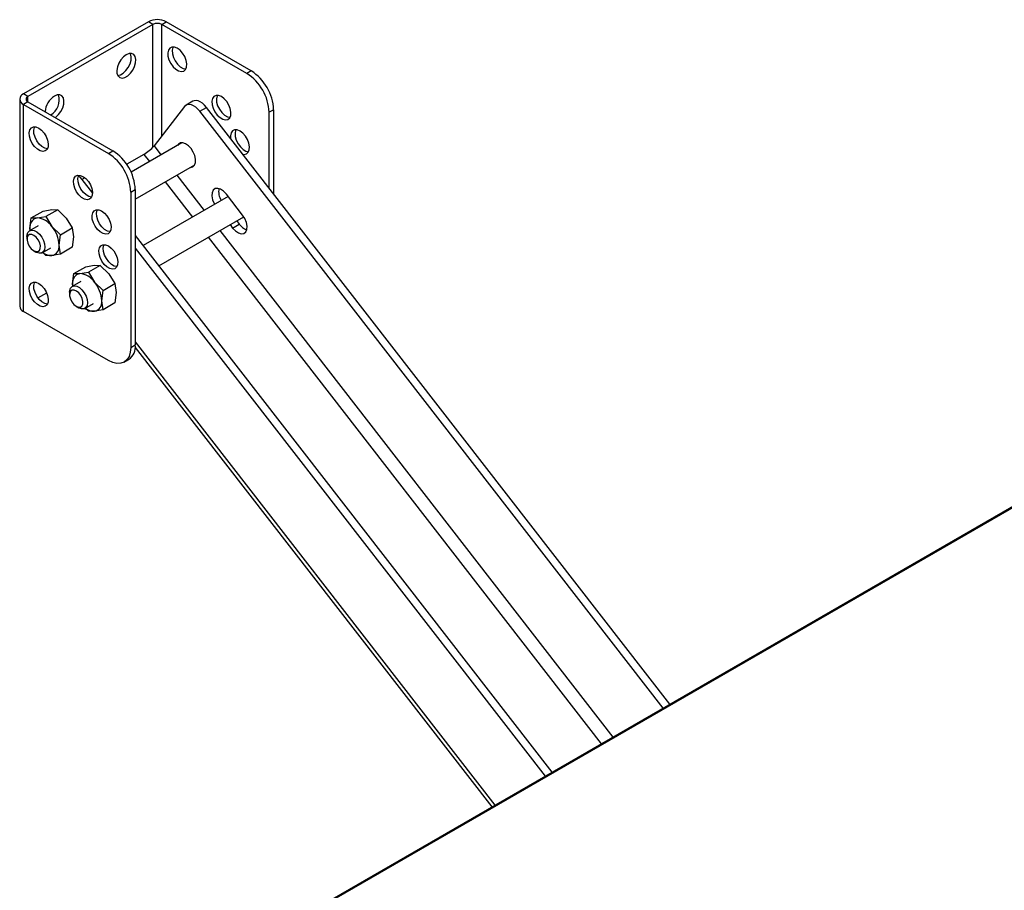
# Model space of a CAD drawing. Units: millimetres. Extents: x -1482 to 1710, y -793 to 1722.
# Drawn here: x -1373 to -1063, y 1448 to 1722 of the extents above; entities that cross this region are included whole.
import ezdxf

# ---------------------------------------------------------------- set-up
doc = ezdxf.new("R2010")
doc.units = ezdxf.units.MM

msp = doc.modelspace()

# ---------------------------------------------------------------- linework, layer by layer
at = {"color": 7, "linetype": 'Continuous', "lineweight": 25}
for p, q in [((-1332.42, 1721.44), (-1371.82, 1698.7)), ((-1331, 1720.63), (-1370.4, 1697.88)), ((-1331, 1720.63), (-1332.42, 1721.44)), ((-1328.17, 1720.63), (-1326.76, 1721.44)), ((-1301.4, 1705.17), (-1328.17, 1720.63)), ((-1299.98, 1705.99), (-1326.76, 1721.44)), ((-1299.98, 1705.99), (-1301.4, 1705.17)), ((-1370.4, 1697.88), (-1371.82, 1698.7)), ((-1372.99, 1697.07), (-1372.99, 1631.74)), ((-1370.4, 1696.25), (-1371.82, 1695.43)), ((-1371.82, 1695.43), (-1345.04, 1679.98)), ((-1371.82, 1630.11), (-1371.82, 1695.43)), ((-1370.4, 1696.25), (-1343.63, 1680.79)), ((-1318.42, 1696.39), (-1320.54, 1695.16)), ((-1315.98, 1420.83), (-838.96, 1696.2)), ((-1315.45, 1420.78), (-838.44, 1696.15)), ((-1321.05, 1694.71), (-1330.62, 1682.3)), ((-1316.19, 1693.24), (-1314.07, 1694.46)), ((-1170.14, 1505.02), (-1316.19, 1693.24)), ((-1168.02, 1506.24), (-1314.07, 1694.46)), ((-1292.91, 1693.74), (-1294.33, 1692.92)), ((-1294.33, 1669.02), (-1294.33, 1692.92)), ((-1292.91, 1667.2), (-1292.91, 1693.74)), ((-1321.82, 1683.3), (-1337.87, 1674.04)), ((-1345.04, 1679.98), (-1343.63, 1680.79)), ((-1333.86, 1679.63), (-1339.25, 1676.52)), ((-1336.56, 1665.56), (-1317.82, 1676.37)), ((-1353.37, 1671.77), (-1350.03, 1667.45)), ((-1337.97, 1667.73), (-1336.56, 1668.55)), ((-1337.97, 1667.73), (-1337.97, 1618.74)), ((-1336.56, 1668.55), (-1336.56, 1619.55)), ((-1302.71, 1660.52), (-1307.82, 1667.11)), ((-1307.27, 1666.39), (-1334.11, 1650.9)), ((-1369.34, 1659.62), (-1365.61, 1661.78)), ((-1365.61, 1661.78), (-1362.9, 1662.22)), ((-1361.01, 1662.19), (-1364.74, 1660.03)), ((-1362.9, 1662.22), (-1361.01, 1662.19)), ((-1361.01, 1662.19), (-1358.3, 1659.57)), ((-1369.75, 1656.32), (-1369.34, 1659.62)), ((-1369.34, 1659.62), (-1367.45, 1659.59)), ((-1367.45, 1659.59), (-1364.74, 1660.03)), ((-1364.74, 1660.03), (-1362.86, 1656.94)), ((-1358.3, 1659.57), (-1356.41, 1656.47)), ((-1329.16, 1644.52), (-1302.34, 1660)), ((-1304.56, 1658.72), (-1303.74, 1657.66)), ((-1367.15, 1657.13), (-1369.87, 1655.56)), ((-1369.75, 1656.32), (-1369.72, 1655.65)), ((-1369.66, 1655.69), (-1369.75, 1656.32)), ((-1362.86, 1656.94), (-1360.15, 1654.31)), ((-1360.15, 1654.31), (-1356.41, 1656.47)), ((-1356.41, 1656.47), (-1356, 1653.64)), ((-1306.68, 1657.49), (-1305.86, 1656.43)), ((-1305.86, 1656.43), (-1303.74, 1657.66)), ((-1370.7, 1653.73), (-1370.7, 1652.92)), ((-1360.56, 1651.01), (-1360.15, 1654.31)), ((-1356, 1653.64), (-1356.41, 1650.34)), ((-1336.56, 1654.06), (-1205.21, 1484.78)), ((-1368.57, 1649.24), (-1367.87, 1648.83)), ((-1365.87, 1648.64), (-1363.15, 1650.2)), ((-1364.74, 1647.77), (-1365.72, 1648.72)), ((-1360.15, 1648.19), (-1360.56, 1651.01)), ((-1356.41, 1650.34), (-1360.15, 1648.19)), ((-1336.56, 1650.1), (-1207.33, 1483.55)), ((-1362.86, 1647.74), (-1364.74, 1647.77)), ((-1360.15, 1648.19), (-1362.86, 1647.74)), ((-1355.9, 1642.07), (-1352.17, 1644.22)), ((-1354.02, 1642.04), (-1351.31, 1642.48)), ((-1352.17, 1644.22), (-1349.46, 1644.66)), ((-1347.58, 1644.63), (-1351.31, 1642.48)), ((-1351.31, 1642.48), (-1349.42, 1639.38)), ((-1349.46, 1644.66), (-1347.58, 1644.63)), ((-1347.58, 1644.63), (-1344.87, 1642.01)), ((-1353.72, 1639.58), (-1356.43, 1638.01)), ((-1356.32, 1638.77), (-1355.9, 1642.07)), ((-1355.9, 1642.07), (-1354.02, 1642.04)), ((-1349.42, 1639.38), (-1346.71, 1636.76)), ((-1344.87, 1642.01), (-1342.98, 1638.91)), ((-1357.26, 1636.18), (-1357.26, 1635.36)), ((-1356.32, 1638.77), (-1356.28, 1638.1)), ((-1356.22, 1638.13), (-1356.32, 1638.77)), ((-1347.12, 1633.46), (-1346.71, 1636.76)), ((-1346.71, 1636.76), (-1342.98, 1638.91)), ((-1342.98, 1638.91), (-1342.57, 1636.09)), ((-1342.57, 1636.09), (-1342.98, 1632.79)), ((-1367.23, 1634.39), (-1364.48, 1635.98)), ((-1346.71, 1630.63), (-1347.12, 1633.46)), ((-1345.04, 1614.65), (-1371.82, 1630.11)), ((-1355.14, 1631.69), (-1354.43, 1631.28)), ((-1352.43, 1631.08), (-1349.72, 1632.65)), ((-1351.31, 1630.22), (-1352.29, 1631.17)), ((-1349.42, 1630.19), (-1351.31, 1630.22)), ((-1346.71, 1630.63), (-1349.42, 1630.19)), ((-1342.98, 1632.79), (-1346.71, 1630.63)), ((-1337.97, 1618.74), (-1336.56, 1619.55)), ((-1336.6, 1618.74), (-1224.16, 1473.83)), ((-1340.04, 1614.16), (-1338.63, 1614.97))]:
    msp.add_line(p, q, dxfattribs=at)
at = {"color": 8, "linetype": 'Continuous', "lineweight": 25}
for p, q in [((-1331, 1681.86), (-1331, 1720.63)), ((-1328.17, 1685.48), (-1328.17, 1720.63)), ((-1370.4, 1696.25), (-1370.4, 1697.88)), ((-1333.86, 1679.63), (-1332.1, 1677.37)), ((-1330.62, 1682.3), (-1328.44, 1679.48)), ((-1352.46, 1672.3), (-1353.37, 1671.77)), ((-1327.15, 1670.99), (-1318.53, 1659.89)), ((-1323.48, 1673.1), (-1314.87, 1662)), ((-1309.92, 1655.62), (-1185.97, 1495.88)), ((-1313.58, 1653.51), (-1189.63, 1493.77)), ((-1336.56, 1620.56), (-1223.16, 1474.41))]:
    msp.add_line(p, q, dxfattribs=at)
at = {"color": 7, "linetype": 'Continuous', "lineweight": 25, "flags": 128}
for points in [[(-1339.39, 1711.09), (-1340.27, 1710.43), (-1341.08, 1709.51), (-1341.74, 1708.43), (-1342.19, 1707.27), (-1342.39, 1706.15), (-1342.32, 1705.16), (-1341.99, 1704.38), (-1341.43, 1703.9), (-1340.69, 1703.74), (-1339.84, 1703.93), (-1338.94, 1704.45), (-1338.08, 1705.25), (-1337.34, 1706.26), (-1336.79, 1707.39), (-1336.46, 1708.54), (-1336.39, 1709.61), (-1336.59, 1710.5), (-1337.04, 1711.14), (-1337.7, 1711.47), (-1338.5, 1711.45), (-1339.39, 1711.09)], [(-1342.1, 1704.56), (-1341.25, 1704.75), (-1340.36, 1705.26), (-1339.5, 1706.06), (-1338.76, 1707.07), (-1338.2, 1708.2), (-1337.87, 1709.36), (-1337.81, 1710.43), (-1338.01, 1711.32), (-1338.09, 1711.5)], [(-1323.32, 1713.13), (-1324.21, 1713.49), (-1325.01, 1713.51), (-1325.67, 1713.18), (-1326.12, 1712.54), (-1326.32, 1711.65), (-1326.25, 1710.58), (-1325.92, 1709.43), (-1325.36, 1708.3), (-1324.62, 1707.29), (-1323.77, 1706.49), (-1322.87, 1705.97), (-1322.02, 1705.78), (-1321.28, 1705.94), (-1320.72, 1706.42), (-1320.39, 1707.2), (-1320.32, 1708.19), (-1320.52, 1709.31), (-1320.97, 1710.47), (-1321.63, 1711.55), (-1322.43, 1712.47), (-1323.32, 1713.13)], [(-1324.62, 1713.54), (-1324.7, 1713.36), (-1324.9, 1712.47), (-1324.84, 1711.4), (-1324.51, 1710.24), (-1323.95, 1709.11), (-1323.21, 1708.1), (-1322.35, 1707.3), (-1321.46, 1706.79), (-1320.61, 1706.6)], [(-1361.75, 1691.25), (-1361.57, 1691.39), (-1360.71, 1692.18), (-1359.97, 1693.19), (-1359.41, 1694.33), (-1359.09, 1695.48), (-1359.02, 1696.55), (-1359.22, 1697.44), (-1359.67, 1698.08), (-1360.32, 1698.4), (-1361.13, 1698.39), (-1362.02, 1698.03)], [(-1309.39, 1697.88), (-1310.27, 1698.24), (-1311.08, 1698.26), (-1311.74, 1697.93), (-1312.18, 1697.3), (-1312.38, 1696.4), (-1312.32, 1695.33), (-1311.99, 1694.18), (-1311.43, 1693.05), (-1310.69, 1692.04), (-1309.83, 1691.24), (-1308.94, 1690.72), (-1308.08, 1690.53), (-1307.34, 1690.69), (-1306.78, 1691.18), (-1306.46, 1691.95), (-1306.39, 1692.94), (-1306.59, 1694.07), (-1307.04, 1695.22), (-1307.69, 1696.3), (-1308.5, 1697.22), (-1309.39, 1697.88)], [(-1310.68, 1698.29), (-1310.77, 1698.11), (-1310.97, 1697.22), (-1310.9, 1696.15), (-1310.57, 1695), (-1310.02, 1693.87), (-1309.28, 1692.86), (-1308.42, 1692.06), (-1307.52, 1691.54), (-1306.67, 1691.35)], [(-1316.19, 1693.24), (-1316.81, 1693.95), (-1317.48, 1694.54), (-1318.17, 1694.99), (-1318.86, 1695.28), (-1319.51, 1695.39), (-1320.11, 1695.34), (-1320.63, 1695.11), (-1321.05, 1694.71)], [(-1314.07, 1694.46), (-1314.69, 1695.17), (-1315.36, 1695.76), (-1316.05, 1696.21), (-1316.74, 1696.5), (-1317.39, 1696.62), (-1317.99, 1696.56), (-1318.42, 1696.39)], [(-1366.96, 1687.94), (-1366.08, 1687.27), (-1365.27, 1686.36), (-1364.61, 1685.27), (-1364.17, 1684.12), (-1363.97, 1682.99), (-1364.03, 1682), (-1364.36, 1681.23), (-1364.92, 1680.74), (-1365.66, 1680.59), (-1366.52, 1680.78), (-1367.41, 1681.29), (-1368.27, 1682.09), (-1369.01, 1683.1), (-1369.57, 1684.23), (-1369.89, 1685.38), (-1369.96, 1686.45), (-1369.76, 1687.35), (-1369.31, 1687.99), (-1368.66, 1688.31), (-1367.85, 1688.29), (-1366.96, 1687.94)], [(-1364.25, 1681.4), (-1365.1, 1681.59), (-1366, 1682.11), (-1366.85, 1682.91), (-1367.59, 1683.92), (-1368.15, 1685.05), (-1368.48, 1686.2), (-1368.55, 1687.27), (-1368.35, 1688.16), (-1368.26, 1688.34)], [(-1303.52, 1687), (-1304.41, 1687.36), (-1305.21, 1687.38), (-1305.87, 1687.05), (-1306.32, 1686.42), (-1306.52, 1685.52), (-1306.49, 1684.7)], [(-1304.82, 1687.41), (-1304.9, 1687.23), (-1305.1, 1686.34), (-1305.04, 1685.27), (-1304.71, 1684.12), (-1304.15, 1682.99), (-1303.41, 1681.98), (-1302.55, 1681.18), (-1301.66, 1680.66), (-1300.81, 1680.47)], [(-1302.61, 1679.7), (-1302.22, 1679.65), (-1301.48, 1679.81), (-1300.92, 1680.3), (-1300.59, 1681.07), (-1300.52, 1682.06), (-1300.72, 1683.19), (-1301.17, 1684.34), (-1301.83, 1685.42), (-1302.63, 1686.34), (-1303.52, 1687)], [(-1318.96, 1681.47), (-1319.79, 1682.35), (-1320.68, 1682.97), (-1321.56, 1683.28), (-1322.34, 1683.24), (-1322.97, 1682.86), (-1323.26, 1682.47)], [(-1319.26, 1675.54), (-1319.11, 1675.55), (-1318.39, 1675.75), (-1317.87, 1676.29), (-1317.58, 1677.1), (-1317.55, 1678.12), (-1317.79, 1679.25), (-1318.28, 1680.4), (-1318.96, 1681.47)], [(-1353.03, 1672.69), (-1352.14, 1672.02), (-1351.34, 1671.11), (-1350.68, 1670.02), (-1350.23, 1668.87), (-1350.03, 1667.75), (-1350.1, 1666.75), (-1350.43, 1665.98), (-1350.99, 1665.49), (-1351.73, 1665.34), (-1352.58, 1665.53), (-1353.48, 1666.04), (-1354.33, 1666.84), (-1355.07, 1667.85), (-1355.63, 1668.98), (-1355.96, 1670.14), (-1356.03, 1671.21), (-1355.83, 1672.1), (-1355.38, 1672.74), (-1354.72, 1673.06), (-1353.92, 1673.04), (-1353.03, 1672.69)], [(-1350.32, 1666.15), (-1351.17, 1666.34), (-1352.06, 1666.86), (-1352.92, 1667.66), (-1353.66, 1668.67), (-1354.22, 1669.8), (-1354.55, 1670.95), (-1354.61, 1672.02), (-1354.41, 1672.92), (-1354.33, 1673.1)], [(-1354.43, 1672.88), (-1354, 1672.48), (-1353.37, 1671.77)], [(-1307.82, 1667.11), (-1308.69, 1668.03), (-1309.63, 1668.66), (-1310.54, 1668.94), (-1311.35, 1668.84), (-1311.96, 1668.37), (-1312.32, 1667.57), (-1312.4, 1666.54), (-1312.18, 1665.35), (-1311.69, 1664.14), (-1311.56, 1663.91)], [(-1347.17, 1661.81), (-1346.28, 1661.14), (-1345.47, 1660.23), (-1344.82, 1659.15), (-1344.37, 1657.99), (-1344.17, 1656.87), (-1344.24, 1655.87), (-1344.56, 1655.1), (-1345.12, 1654.61), (-1345.86, 1654.46), (-1346.72, 1654.65), (-1347.61, 1655.17), (-1348.47, 1655.96), (-1349.21, 1656.97), (-1349.77, 1658.11), (-1350.1, 1659.26), (-1350.16, 1660.33), (-1349.96, 1661.22), (-1349.51, 1661.86), (-1348.86, 1662.18), (-1348.05, 1662.17), (-1347.17, 1661.81)], [(-1344.45, 1655.28), (-1345.3, 1655.46), (-1346.2, 1655.98), (-1347.06, 1656.78), (-1347.8, 1657.79), (-1348.35, 1658.92), (-1348.68, 1660.07), (-1348.75, 1661.14), (-1348.55, 1662.04), (-1348.46, 1662.22)], [(-1305.86, 1656.43), (-1304.99, 1655.51), (-1304.05, 1654.88), (-1303.14, 1654.61), (-1302.34, 1654.71), (-1301.72, 1655.18), (-1301.36, 1655.97), (-1301.29, 1657.01), (-1301.5, 1658.19), (-1301.99, 1659.4), (-1302.71, 1660.52)], [(-1370.7, 1653.73), (-1370.66, 1654.25), (-1370.39, 1655.03), (-1369.91, 1655.54), (-1369.24, 1655.75), (-1368.45, 1655.63), (-1367.61, 1655.2), (-1366.79, 1654.5)], [(-1367.76, 1653.49), (-1368.48, 1654.09), (-1369.21, 1654.4), (-1369.87, 1654.38), (-1370.36, 1654.04), (-1370.65, 1653.42), (-1370.68, 1652.58), (-1370.46, 1651.64), (-1370.01, 1650.71), (-1369.38, 1649.9), (-1368.66, 1649.3), (-1367.93, 1648.99), (-1367.28, 1649), (-1366.78, 1649.34), (-1366.5, 1649.97), (-1366.47, 1650.8), (-1366.69, 1651.74), (-1367.14, 1652.67), (-1367.76, 1653.49)], [(-1366.79, 1654.5), (-1366.06, 1653.58), (-1365.5, 1652.53), (-1365.15, 1651.44), (-1365.04, 1650.41), (-1365.18, 1649.53), (-1365.56, 1648.88), (-1366.14, 1648.52), (-1366.88, 1648.47), (-1367.71, 1648.75), (-1367.87, 1648.83)], [(-1345.04, 1650.79), (-1344.16, 1650.12), (-1343.35, 1649.2), (-1342.69, 1648.12), (-1342.25, 1646.97), (-1342.05, 1645.84), (-1342.11, 1644.85), (-1342.44, 1644.08), (-1343, 1643.59), (-1343.74, 1643.44), (-1344.6, 1643.62), (-1345.49, 1644.14), (-1346.35, 1644.94), (-1347.09, 1645.95), (-1347.65, 1647.08), (-1347.97, 1648.23), (-1348.04, 1649.3), (-1347.84, 1650.2), (-1347.39, 1650.83), (-1346.74, 1651.16), (-1345.93, 1651.14), (-1345.04, 1650.79)], [(-1342.33, 1644.25), (-1343.18, 1644.44), (-1344.08, 1644.96), (-1344.93, 1645.76), (-1345.67, 1646.77), (-1346.23, 1647.9), (-1346.56, 1649.05), (-1346.63, 1650.12), (-1346.43, 1651.01), (-1346.34, 1651.19)], [(-1366.96, 1638.94), (-1366.08, 1638.28), (-1365.27, 1637.36), (-1364.61, 1636.28), (-1364.17, 1635.13), (-1363.97, 1634), (-1364.03, 1633.01), (-1364.36, 1632.24), (-1364.92, 1631.75), (-1365.66, 1631.59), (-1366.52, 1631.78), (-1367.41, 1632.3), (-1368.27, 1633.1), (-1369.01, 1634.11), (-1369.57, 1635.24), (-1369.89, 1636.39), (-1369.96, 1637.46), (-1369.76, 1638.36), (-1369.31, 1638.99), (-1368.66, 1639.32), (-1367.85, 1639.3), (-1366.96, 1638.94)], [(-1364.25, 1632.41), (-1365.1, 1632.6), (-1366, 1633.12), (-1366.85, 1633.92), (-1367.59, 1634.93), (-1368.15, 1636.06), (-1368.48, 1637.21), (-1368.55, 1638.28), (-1368.35, 1639.17), (-1368.26, 1639.35)], [(-1357.26, 1636.18), (-1357.22, 1636.7), (-1356.96, 1637.47), (-1356.47, 1637.99), (-1355.8, 1638.19), (-1355.01, 1638.08), (-1354.17, 1637.65), (-1353.35, 1636.94)], [(-1354.33, 1635.93), (-1355.05, 1636.53), (-1355.78, 1636.84), (-1356.43, 1636.83), (-1356.93, 1636.49), (-1357.21, 1635.86), (-1357.24, 1635.03), (-1357.02, 1634.09), (-1356.57, 1633.16), (-1355.95, 1632.34), (-1355.23, 1631.74), (-1354.5, 1631.43), (-1353.85, 1631.45), (-1353.35, 1631.79), (-1353.07, 1632.41), (-1353.04, 1633.25), (-1353.26, 1634.19), (-1353.71, 1635.12), (-1354.33, 1635.93)], [(-1353.35, 1636.94), (-1352.63, 1636.02), (-1352.07, 1634.97), (-1351.72, 1633.88), (-1351.6, 1632.86), (-1351.74, 1631.98), (-1352.12, 1631.33), (-1352.71, 1630.96), (-1353.45, 1630.92), (-1354.27, 1631.19), (-1354.43, 1631.28)], [(-1351.89, 1630.76), (-1352.58, 1630.94), (-1352.66, 1630.98)], [(-1337.97, 1618.74), (-1338.11, 1617.22), (-1338.51, 1615.92), (-1339.16, 1614.89), (-1340.04, 1614.16), (-1341.12, 1613.76), (-1342.34, 1613.71), (-1343.66, 1614.01), (-1345.04, 1614.65)]]:
    msp.add_lwpolyline(points, dxfattribs=at)
at = {"color": 7, "linetype": 'Continuous', "lineweight": 25}
for centre, radius, start, end in [((-1329.59, 1715.99), 6.15, 62.6097, 117.3903), ((-1329.59, 1717.9), 3.07, 62.6097, 117.3903), ((-1309.68, 1692.23), 15.37, 2.6055, 57.3945), ((-1308.27, 1693.04), 15.37, 2.6055, 57.3945), ((-1371.2, 1697.07), 1.75, 110.7834, 249.2166), ((-1366.2, 1696.89), 5.69, 302.1884, 15.7763), ((-1370.09, 1697.07), 0.873, 110.7834, 249.2166), ((-1358.48, 1692.5), 6.56, 122.618, 174.4695), ((-1353.33, 1667.03), 15.37, 2.6055, 57.3945), ((-1351.91, 1667.85), 15.37, 2.6055, 57.3945), ((-1340.25, 1690.68), 12.76, 300.0653, 318.9733), ((-1304.96, 1667.96), 5.3, 170.1333, 212.2078), ((-1366.93, 1656.78), 2.86, 100.5468, 189.2519), ((-1367.81, 1653.67), 5.93, 33.4349, 86.5705), ((-1370.52, 1650.55), 9.98, 2.6393, 39.7721), ((-1299.93, 1660.31), 4.64, 214.8395, 251.746), ((-1362.95, 1652.12), 4.38, 230.8914, 271.2848), ((-1363.38, 1650.55), 2.86, 280.5468, 9.2519), ((-1353.49, 1639.23), 2.86, 100.5468, 189.2519), ((-1354.37, 1636.11), 5.93, 33.4349, 86.5705), ((-1357.09, 1633), 9.98, 2.6393, 39.7721), ((-1349.94, 1633), 2.86, 280.5468, 9.2519), ((-1370.99, 1631.94), 2.01, 185.6948, 245.6253), ((-1349.52, 1634.57), 4.38, 230.8914, 271.2848), ((-1341.32, 1618.95), 4.8, 304.0564, 7.2558)]:
    msp.add_arc(centre, radius, start, end, dxfattribs=at)

doc.saveas('drawing.dxf')
